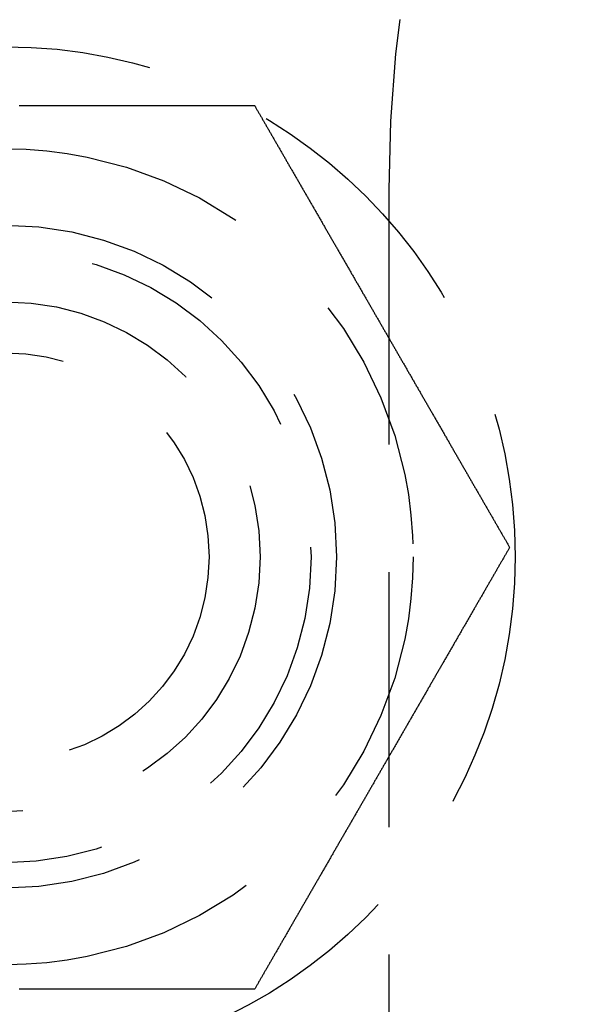
# Model space of a CAD drawing. Extents: x -135 to 657, y -489 to 120.
# Drawn here: x -82 to -71, y -315 to -296 of the extents above; entities that cross this region are included whole.
import ezdxf

# ---------------------------------------------------------------- set-up
doc = ezdxf.new("R2010")
doc.units = 0
doc.header["$LTSCALE"] = 20
doc.linetypes.add('AUSGEZOGEN', pattern=[0])
doc.linetypes.add('VERDECKT', pattern=[0.375, 0.25, -0.125])
doc.layers.get('0').update_dxf_attribs({"linetype": 'AUSGEZOGEN'})
doc.layers.add('STEMPEL', color=3, linetype='AUSGEZOGEN')

# ---------------------------------------------------------------- blocks, each defined once
blk = doc.blocks.new('A$C4CFF391E')
at = {"color": 1, "linetype": 'VERDECKT'}
blk.add_line((-74.75, 54.7), (-74.75, -54.7), dxfattribs=at)
at = {"color": 1}
for points in [[(-81.9946, 56.3442, 0), (-81.9773, 56.3442, 0), (-81.9599, 56.3442, 0), (-81.9426, 56.3442, 0), (-81.9252, 56.3442, 0), (-81.9078, 56.3442, 0), (-81.8904, 56.3442, 0), (-81.873, 56.3442, 0), (-81.8556, 56.3442, 0), (-81.8381, 56.3442, 0), (-81.8207, 56.3442, 0), (-81.8032, 56.3442, 0), (-81.7857, 56.3442, 0), (-81.7682, 56.3442, 0), (-81.7506, 56.3442, 0), (-81.7331, 56.3442, 0), (-81.7155, 56.3442, 0), (-81.698, 56.3442, 0), (-81.6804, 56.3442, 0), (-81.6627, 56.3442, 0), (-81.6451, 56.3442, 0), (-81.6275, 56.3442, 0), (-81.6098, 56.3442, 0), (-81.5922, 56.3442, 0), (-81.5745, 56.3442, 0), (-81.5568, 56.3442, 0), (-81.5391, 56.3442, 0), (-81.5213, 56.3442, 0), (-81.5036, 56.3442, 0), (-81.4859, 56.3442, 0), (-81.4681, 56.3442, 0), (-81.4503, 56.3442, 0), (-81.4325, 56.3442, 0), (-81.4147, 56.3442, 0), (-81.3969, 56.3442, 0), (-81.3791, 56.3442, 0), (-81.3613, 56.3442, 0), (-81.3434, 56.3442, 0), (-81.3255, 56.3442, 0), (-81.3077, 56.3442, 0), (-81.2898, 56.3442, 0), (-81.2719, 56.3442, 0), (-81.254, 56.3442, 0), (-81.2361, 56.3442, 0), (-81.2182, 56.3442, 0), (-81.2002, 56.3442, 0), (-81.1823, 56.3442, 0), (-81.1643, 56.3442, 0), (-81.1464, 56.3442, 0), (-81.1284, 56.3442, 0), (-81.1104, 56.3442, 0), (-81.0924, 56.3442, 0), (-81.0744, 56.3442, 0), (-81.0564, 56.3442, 0), (-81.0384, 56.3442, 0), (-81.0204, 56.3442, 0), (-81.0024, 56.3442, 0), (-80.9843, 56.3442, 0), (-80.9663, 56.3442, 0), (-80.9482, 56.3442, 0), (-80.9302, 56.3442, 0), (-80.9121, 56.3442, 0), (-80.894, 56.3442, 0), (-80.8759, 56.3442, 0), (-80.8579, 56.3442, 0), (-80.8398, 56.3442, 0), (-80.8217, 56.3442, 0), (-80.8036, 56.3442, 0), (-80.7855, 56.3442, 0), (-80.7673, 56.3442, 0), (-80.7492, 56.3442, 0), (-80.7311, 56.3442, 0), (-80.713, 56.3442, 0), (-80.6949, 56.3442, 0), (-80.6767, 56.3442, 0), (-80.6586, 56.3442, 0), (-80.6404, 56.3442, 0), (-80.6223, 56.3442, 0), (-80.6041, 56.3442, 0), (-80.586, 56.3442, 0), (-80.5678, 56.3442, 0), (-80.5497, 56.3442, 0), (-80.5315, 56.3442, 0), (-80.5134, 56.3442, 0), (-80.4952, 56.3442, 0), (-80.477, 56.3442, 0), (-80.4589, 56.3442, 0), (-80.4407, 56.3442, 0), (-80.4225, 56.3442, 0), (-80.4043, 56.3442, 0), (-80.3862, 56.3442, 0), (-80.368, 56.3442, 0), (-80.3498, 56.3442, 0), (-80.3316, 56.3442, 0), (-80.3135, 56.3442, 0), (-80.2953, 56.3442, 0), (-80.2771, 56.3442, 0), (-80.259, 56.3442, 0), (-80.2408, 56.3442, 0), (-80.2226, 56.3442, 0), (-80.2044, 56.3442, 0), (-80.1863, 56.3442, 0), (-80.1681, 56.3442, 0), (-80.1499, 56.3442, 0), (-80.1318, 56.3442, 0), (-80.1136, 56.3442, 0), (-80.0955, 56.3442, 0), (-80.0773, 56.3442, 0), (-80.0591, 56.3442, 0), (-80.041, 56.3442, 0), (-80.0228, 56.3442, 0), (-80.0047, 56.3442, 0), (-79.9866, 56.3442, 0), (-79.9684, 56.3442, 0), (-79.9503, 56.3442, 0), (-79.9322, 56.3442, 0), (-79.914, 56.3442, 0), (-79.8959, 56.3442, 0), (-79.8778, 56.3442, 0), (-79.8597, 56.3442, 0), (-79.8416, 56.3442, 0), (-79.8235, 56.3442, 0), (-79.8054, 56.3442, 0), (-79.7873, 56.3442, 0), (-79.7692, 56.3442, 0), (-79.7512, 56.3442, 0), (-79.7331, 56.3442, 0), (-79.715, 56.3442, 0), (-79.697, 56.3442, 0), (-79.6789, 56.3442, 0), (-79.6609, 56.3442, 0), (-79.6428, 56.3442, 0), (-79.6248, 56.3442, 0), (-79.6068, 56.3442, 0), (-79.5888, 56.3442, 0), (-79.5708, 56.3442, 0), (-79.5528, 56.3442, 0), (-79.5348, 56.3442, 0), (-79.5169, 56.3442, 0), (-79.4989, 56.3442, 0), (-79.4809, 56.3442, 0), (-79.463, 56.3442, 0), (-79.4451, 56.3442, 0), (-79.4271, 56.3442, 0), (-79.4092, 56.3442, 0), (-79.3913, 56.3442, 0), (-79.3734, 56.3442, 0), (-79.3555, 56.3442, 0), (-79.3377, 56.3442, 0), (-79.3198, 56.3442, 0), (-79.302, 56.3442, 0), (-79.2841, 56.3442, 0), (-79.2663, 56.3442, 0), (-79.2485, 56.3442, 0), (-79.2307, 56.3442, 0), (-79.2129, 56.3442, 0), (-79.1951, 56.3442, 0), (-79.1774, 56.3442, 0), (-79.1596, 56.3442, 0), (-79.1419, 56.3442, 0), (-79.1241, 56.3442, 0), (-79.1064, 56.3442, 0), (-79.0887, 56.3442, 0), (-79.0711, 56.3442, 0), (-79.0534, 56.3442, 0), (-79.0357, 56.3442, 0), (-79.0181, 56.3442, 0), (-79.0005, 56.3442, 0), (-78.9829, 56.3442, 0), (-78.9653, 56.3442, 0), (-78.9477, 56.3442, 0), (-78.9302, 56.3442, 0), (-78.9126, 56.3442, 0), (-78.8951, 56.3442, 0), (-78.8776, 56.3442, 0), (-78.8601, 56.3442, 0), (-78.8426, 56.3442, 0), (-78.8251, 56.3442, 0), (-78.8077, 56.3442, 0), (-78.7903, 56.3442, 0), (-78.7729, 56.3442, 0), (-78.7555, 56.3442, 0), (-78.7381, 56.3442, 0), (-78.7207, 56.3442, 0), (-78.7034, 56.3442, 0), (-78.6861, 56.3442, 0), (-78.6688, 56.3442, 0), (-78.6515, 56.3442, 0), (-78.6342, 56.3442, 0), (-78.617, 56.3442, 0), (-78.5998, 56.3442, 0), (-78.5826, 56.3442, 0), (-78.5654, 56.3442, 0), (-78.5482, 56.3442, 0), (-78.5311, 56.3442, 0), (-78.514, 56.3442, 0), (-78.4969, 56.3442, 0), (-78.4798, 56.3442, 0), (-78.4627, 56.3442, 0), (-78.4457, 56.3442, 0), (-78.4287, 56.3442, 0), (-78.4117, 56.3442, 0), (-78.3947, 56.3442, 0), (-78.3778, 56.3442, 0), (-78.3609, 56.3442, 0), (-78.344, 56.3442, 0), (-78.3271, 56.3442, 0), (-78.3102, 56.3442, 0), (-78.2934, 56.3442, 0), (-78.2766, 56.3442, 0), (-78.2598, 56.3442, 0), (-78.243, 56.3442, 0), (-78.2263, 56.3442, 0), (-78.2096, 56.3442, 0), (-78.1929, 56.3442, 0), (-78.1762, 56.3442, 0), (-78.1596, 56.3442, 0), (-78.143, 56.3442, 0), (-78.1264, 56.3442, 0), (-78.1098, 56.3442, 0), (-78.0933, 56.3442, 0), (-78.0768, 56.3442, 0), (-78.0603, 56.3442, 0), (-78.0438, 56.3442, 0), (-78.0274, 56.3442, 0), (-78.011, 56.3442, 0), (-77.9946, 56.3442, 0), (-77.9783, 56.3442, 0), (-77.9619, 56.3442, 0), (-77.9456, 56.3442, 0), (-77.9294, 56.3442, 0), (-77.9131, 56.3442, 0), (-77.8969, 56.3442, 0), (-77.8807, 56.3442, 0), (-77.8646, 56.3442, 0), (-77.8485, 56.3442, 0), (-77.8324, 56.3442, 0), (-77.8163, 56.3442, 0), (-77.8003, 56.3442, 0), (-77.7843, 56.3442, 0), (-77.7683, 56.3442, 0), (-77.7523, 56.3442, 0), (-77.7364, 56.3442, 0), (-77.7205, 56.3442, 0), (-77.7047, 56.3442, 0), (-77.6888, 56.3442, 0), (-77.673, 56.3442, 0), (-77.6573, 56.3442, 0), (-77.6415, 56.3442, 0), (-77.6258, 56.3442, 0), (-77.6102, 56.3442, 0), (-77.5945, 56.3442, 0), (-77.5789, 56.3442, 0), (-77.5634, 56.3442, 0), (-77.5478, 56.3442, 0), (-77.5323, 56.3442, 0), (-77.5169, 56.3442, 0), (-77.5014, 56.3442, 0), (-77.486, 56.3442, 0), (-77.4706, 56.3442, 0), (-77.4553, 56.3442, 0), (-77.44, 56.3442, 0), (-77.4247, 56.3442, 0), (-77.4094, 56.3442, 0), (-77.394, 56.3442, 0), (-77.3786, 56.3442, 0)], [(-77.3786, 56.3442, 0), (-77.3709, 56.3309, 0), (-77.3633, 56.3176, 0), (-77.3556, 56.3043, 0), (-77.348, 56.2911, 0), (-77.3403, 56.2779, 0), (-77.3326, 56.2646, 0), (-77.325, 56.2513, 0), (-77.3173, 56.2379, 0), (-77.3095, 56.2245, 0), (-77.3018, 56.2111, 0), (-77.294, 56.1977, 0), (-77.2863, 56.1843, 0), (-77.2785, 56.1708, 0), (-77.2707, 56.1573, 0), (-77.2629, 56.1437, 0), (-77.255, 56.1302, 0), (-77.2472, 56.1166, 0), (-77.2393, 56.1029, 0), (-77.2314, 56.0893, 0), (-77.2235, 56.0756, 0), (-77.2156, 56.0619, 0), (-77.2077, 56.0482, 0), (-77.1998, 56.0344, 0), (-77.1918, 56.0206, 0), (-77.1838, 56.0068, 0), (-77.1758, 55.993, 0), (-77.1678, 55.9791, 0), (-77.1598, 55.9652, 0), (-77.1518, 55.9513, 0), (-77.1437, 55.9374, 0), (-77.1357, 55.9234, 0), (-77.1276, 55.9094, 0), (-77.1195, 55.8954, 0), (-77.1114, 55.8814, 0), (-77.1033, 55.8673, 0), (-77.0951, 55.8532, 0), (-77.087, 55.8391, 0), (-77.0788, 55.825, 0), (-77.0707, 55.8108, 0), (-77.0625, 55.7966, 0), (-77.0543, 55.7824, 0), (-77.046, 55.7682, 0), (-77.0378, 55.7539, 0), (-77.0296, 55.7396, 0), (-77.0213, 55.7253, 0), (-77.013, 55.711, 0), (-77.0048, 55.6967, 0), (-76.9965, 55.6823, 0), (-76.9882, 55.6679, 0), (-76.9798, 55.6535, 0), (-76.9715, 55.6391, 0), (-76.9632, 55.6246, 0), (-76.9548, 55.6102, 0), (-76.9464, 55.5957, 0), (-76.9381, 55.5811, 0), (-76.9297, 55.5666, 0), (-76.9213, 55.5521, 0), (-76.9129, 55.5375, 0), (-76.9044, 55.5229, 0), (-76.896, 55.5083, 0), (-76.8875, 55.4936, 0), (-76.8791, 55.479, 0), (-76.8706, 55.4643, 0), (-76.8621, 55.4496, 0), (-76.8536, 55.4349, 0), (-76.8451, 55.4201, 0), (-76.8366, 55.4054, 0), (-76.8281, 55.3906, 0), (-76.8195, 55.3758, 0), (-76.811, 55.361, 0), (-76.8024, 55.3462, 0), (-76.7938, 55.3313, 0), (-76.7853, 55.3165, 0), (-76.7767, 55.3016, 0), (-76.7681, 55.2867, 0), (-76.7595, 55.2718, 0), (-76.7508, 55.2569, 0), (-76.7422, 55.2419, 0), (-76.7336, 55.2269, 0), (-76.7249, 55.212, 0), (-76.7163, 55.197, 0), (-76.7076, 55.182, 0), (-76.6989, 55.1669, 0), (-76.6902, 55.1519, 0), (-76.6815, 55.1368, 0), (-76.6728, 55.1217, 0), (-76.6641, 55.1066, 0), (-76.6554, 55.0915, 0), (-76.6467, 55.0764, 0), (-76.6379, 55.0613, 0), (-76.6292, 55.0461, 0), (-76.6204, 55.031, 0), (-76.6117, 55.0158, 0), (-76.6029, 55.0006, 0), (-76.5941, 54.9854, 0), (-76.5853, 54.9702, 0), (-76.5765, 54.9549, 0), (-76.5677, 54.9397, 0), (-76.5589, 54.9244, 0), (-76.5501, 54.9091, 0), (-76.5413, 54.8939, 0), (-76.5324, 54.8786, 0), (-76.5236, 54.8632, 0), (-76.5147, 54.8479, 0), (-76.5059, 54.8326, 0), (-76.497, 54.8172, 0), (-76.4882, 54.8019, 0), (-76.4793, 54.7865, 0), (-76.4704, 54.7711, 0), (-76.4615, 54.7557, 0), (-76.4526, 54.7403, 0), (-76.4437, 54.7249, 0), (-76.4348, 54.7095, 0), (-76.4259, 54.694, 0), (-76.417, 54.6786, 0), (-76.4081, 54.6631, 0), (-76.3991, 54.6477, 0), (-76.3902, 54.6322, 0), (-76.3812, 54.6167, 0), (-76.3723, 54.6012, 0), (-76.3633, 54.5857, 0), (-76.3544, 54.5702, 0), (-76.3454, 54.5547, 0), (-76.3365, 54.5391, 0), (-76.3275, 54.5236, 0), (-76.3185, 54.508, 0), (-76.3095, 54.4925, 0), (-76.3005, 54.4769, 0), (-76.2916, 54.4614, 0), (-76.2826, 54.4458, 0), (-76.2736, 54.4302, 0), (-76.2646, 54.4146, 0), (-76.2555, 54.399, 0), (-76.2465, 54.3834, 0), (-76.2375, 54.3678, 0), (-76.2285, 54.3521, 0), (-76.2195, 54.3365, 0), (-76.2104, 54.3209, 0), (-76.2014, 54.3052, 0), (-76.1924, 54.2896, 0), (-76.1833, 54.2739, 0), (-76.1743, 54.2583, 0), (-76.1653, 54.2426, 0), (-76.1562, 54.2269, 0), (-76.1472, 54.2113, 0), (-76.1381, 54.1956, 0), (-76.1291, 54.1799, 0), (-76.12, 54.1642, 0), (-76.1109, 54.1485, 0), (-76.1019, 54.1328, 0), (-76.0928, 54.1171, 0), (-76.0837, 54.1014, 0), (-76.0747, 54.0857, 0), (-76.0656, 54.07, 0), (-76.0565, 54.0543, 0), (-76.0475, 54.0386, 0), (-76.0384, 54.0229, 0), (-76.0293, 54.0071, 0), (-76.0202, 53.9914, 0), (-76.0112, 53.9757, 0), (-76.0021, 53.96, 0), (-75.993, 53.9442, 0), (-75.9839, 53.9285, 0), (-75.9748, 53.9128, 0), (-75.9657, 53.897, 0), (-75.9567, 53.8813, 0), (-75.9476, 53.8656, 0), (-75.9385, 53.8498, 0), (-75.9294, 53.8341, 0), (-75.9203, 53.8183, 0), (-75.9112, 53.8026, 0), (-75.9021, 53.7869, 0), (-75.893, 53.7711, 0), (-75.884, 53.7554, 0), (-75.8749, 53.7396, 0), (-75.8658, 53.7239, 0), (-75.8567, 53.7082, 0), (-75.8476, 53.6924, 0), (-75.8385, 53.6767, 0), (-75.8294, 53.661, 0), (-75.8204, 53.6452, 0), (-75.8113, 53.6295, 0), (-75.8022, 53.6138, 0), (-75.7931, 53.598, 0), (-75.784, 53.5823, 0), (-75.775, 53.5666, 0), (-75.7659, 53.5509, 0), (-75.7568, 53.5352, 0), (-75.7477, 53.5194, 0), (-75.7387, 53.5037, 0), (-75.7296, 53.488, 0), (-75.7205, 53.4723, 0), (-75.7115, 53.4566, 0), (-75.7024, 53.4409, 0), (-75.6933, 53.4252, 0), (-75.6843, 53.4095, 0), (-75.6752, 53.3938, 0), (-75.6662, 53.3782, 0), (-75.6571, 53.3625, 0), (-75.6481, 53.3468, 0), (-75.639, 53.3312, 0), (-75.63, 53.3155, 0), (-75.6209, 53.2998, 0), (-75.6119, 53.2842, 0), (-75.6029, 53.2685, 0), (-75.5939, 53.2529, 0), (-75.5848, 53.2373, 0), (-75.5758, 53.2216, 0), (-75.5668, 53.206, 0), (-75.5578, 53.1904, 0), (-75.5488, 53.1748, 0), (-75.5397, 53.1592, 0), (-75.5307, 53.1436, 0), (-75.5217, 53.128, 0), (-75.5128, 53.1124, 0), (-75.5038, 53.0969, 0), (-75.4948, 53.0813, 0), (-75.4858, 53.0657, 0), (-75.4768, 53.0502, 0), (-75.4678, 53.0347, 0), (-75.4589, 53.0191, 0), (-75.4499, 53.0036, 0), (-75.441, 52.9881, 0), (-75.432, 52.9726, 0), (-75.4231, 52.9571, 0), (-75.4141, 52.9416, 0), (-75.4052, 52.9261, 0), (-75.3963, 52.9107, 0), (-75.3873, 52.8952, 0), (-75.3784, 52.8798, 0), (-75.3695, 52.8643, 0), (-75.3606, 52.8489, 0), (-75.3517, 52.8335, 0), (-75.3428, 52.8181, 0), (-75.3339, 52.8027, 0), (-75.325, 52.7873, 0), (-75.3162, 52.7719, 0), (-75.3073, 52.7566, 0), (-75.2984, 52.7412, 0), (-75.2896, 52.7259, 0), (-75.2807, 52.7105, 0), (-75.2719, 52.6952, 0), (-75.263, 52.6799, 0), (-75.2542, 52.6646, 0), (-75.2454, 52.6494, 0), (-75.2366, 52.6341, 0), (-75.2278, 52.6188, 0), (-75.219, 52.6036, 0), (-75.2102, 52.5884, 0), (-75.2014, 52.5732, 0), (-75.1926, 52.558, 0), (-75.1839, 52.5428, 0), (-75.1751, 52.5276, 0), (-75.1664, 52.5125, 0), (-75.1576, 52.4973, 0), (-75.1489, 52.4822, 0), (-75.1402, 52.4671, 0), (-75.1314, 52.452, 0), (-75.1227, 52.4369, 0), (-75.114, 52.4218, 0), (-75.1053, 52.4068, 0), (-75.0967, 52.3917, 0), (-75.088, 52.3767, 0), (-75.0793, 52.3617, 0), (-75.0707, 52.3467, 0), (-75.062, 52.3318, 0), (-75.0534, 52.3168, 0), (-75.0448, 52.3019, 0), (-75.0362, 52.2869, 0), (-75.0276, 52.272, 0), (-75.019, 52.2572, 0), (-75.0104, 52.2423, 0), (-75.0018, 52.2274, 0), (-74.9932, 52.2126, 0), (-74.9847, 52.1978, 0), (-74.9761, 52.183, 0), (-74.9676, 52.1682, 0), (-74.9591, 52.1534, 0), (-74.9506, 52.1387, 0), (-74.9421, 52.124, 0), (-74.9336, 52.1092, 0), (-74.9251, 52.0946, 0), (-74.9166, 52.0799, 0), (-74.9082, 52.0652, 0), (-74.8997, 52.0506, 0), (-74.8913, 52.036, 0), (-74.8828, 52.0214, 0), (-74.8744, 52.0068, 0), (-74.866, 51.9922, 0), (-74.8576, 51.9776, 0), (-74.8491, 51.963, 0), (-74.8407, 51.9483, 0), (-74.8322, 51.9337, 0), (-74.8237, 51.919, 0), (-74.8152, 51.9043, 0), (-74.8067, 51.8895, 0), (-74.7982, 51.8748, 0), (-74.7897, 51.86, 0), (-74.7811, 51.8453, 0), (-74.7726, 51.8305, 0), (-74.764, 51.8156, 0), (-74.7555, 51.8008, 0), (-74.7469, 51.7859, 0), (-74.7383, 51.7711, 0), (-74.7297, 51.7562, 0), (-74.7211, 51.7413, 0), (-74.7125, 51.7264, 0), (-74.7039, 51.7114, 0), (-74.6952, 51.6965, 0), (-74.6866, 51.6815, 0), (-74.6779, 51.6665, 0), (-74.6693, 51.6515, 0), (-74.6606, 51.6365, 0), (-74.6519, 51.6214, 0), (-74.6432, 51.6064, 0), (-74.6345, 51.5913, 0), (-74.6258, 51.5762, 0), (-74.6171, 51.5611, 0), (-74.6084, 51.546, 0), (-74.5997, 51.5309, 0), (-74.5909, 51.5158, 0), (-74.5822, 51.5006, 0), (-74.5734, 51.4854, 0), (-74.5646, 51.4703, 0), (-74.5559, 51.4551, 0), (-74.5471, 51.4398, 0), (-74.5383, 51.4246, 0), (-74.5295, 51.4094, 0), (-74.5207, 51.3941, 0), (-74.5119, 51.3789, 0), (-74.5031, 51.3636, 0), (-74.4942, 51.3483, 0), (-74.4854, 51.333, 0), (-74.4766, 51.3177, 0), (-74.4677, 51.3024, 0), (-74.4589, 51.287, 0), (-74.45, 51.2717, 0), (-74.4411, 51.2563, 0), (-74.4322, 51.2409, 0), (-74.4234, 51.2256, 0), (-74.4145, 51.2102, 0), (-74.4056, 51.1948, 0), (-74.3967, 51.1793, 0), (-74.3878, 51.1639, 0), (-74.3789, 51.1485, 0), (-74.3699, 51.133, 0), (-74.361, 51.1176, 0), (-74.3521, 51.1021, 0), (-74.3432, 51.0866, 0), (-74.3342, 51.0711, 0), (-74.3253, 51.0556, 0), (-74.3163, 51.0401, 0), (-74.3074, 51.0246, 0), (-74.2984, 51.0091, 0), (-74.2894, 50.9936, 0), (-74.2805, 50.978, 0), (-74.2715, 50.9625, 0), (-74.2625, 50.9469, 0), (-74.2535, 50.9314, 0), (-74.2445, 50.9158, 0), (-74.2355, 50.9002, 0), (-74.2265, 50.8846, 0), (-74.2175, 50.869, 0), (-74.2085, 50.8534, 0), (-74.1995, 50.8378, 0), (-74.1905, 50.8222, 0), (-74.1815, 50.8066, 0), (-74.1725, 50.791, 0), (-74.1634, 50.7753, 0), (-74.1544, 50.7597, 0), (-74.1454, 50.744, 0), (-74.1363, 50.7284, 0), (-74.1273, 50.7127, 0), (-74.1182, 50.6971, 0), (-74.1092, 50.6814, 0), (-74.1002, 50.6657, 0), (-74.0911, 50.6501, 0), (-74.082, 50.6344, 0), (-74.073, 50.6187, 0), (-74.0639, 50.603, 0), (-74.0549, 50.5873, 0), (-74.0458, 50.5716, 0), (-74.0367, 50.5559, 0), (-74.0277, 50.5402, 0), (-74.0186, 50.5245, 0), (-74.0095, 50.5088, 0), (-74.0005, 50.4931, 0), (-73.9914, 50.4774, 0), (-73.9823, 50.4616, 0), (-73.9732, 50.4459, 0), (-73.9642, 50.4302, 0), (-73.9551, 50.4145, 0), (-73.946, 50.3987, 0), (-73.9369, 50.383, 0), (-73.9278, 50.3673, 0), (-73.9187, 50.3515, 0), (-73.9097, 50.3358, 0), (-73.9006, 50.3201, 0), (-73.8915, 50.3043, 0), (-73.8824, 50.2886, 0), (-73.8733, 50.2728, 0), (-73.8642, 50.2571, 0), (-73.8551, 50.2414, 0), (-73.8461, 50.2256, 0), (-73.837, 50.2099, 0), (-73.8279, 50.1942, 0), (-73.8188, 50.1784, 0), (-73.8097, 50.1627, 0), (-73.8006, 50.1469, 0), (-73.7915, 50.1312, 0), (-73.7825, 50.1155, 0), (-73.7734, 50.0997, 0), (-73.7643, 50.084, 0), (-73.7552, 50.0683, 0), (-73.7461, 50.0525, 0), (-73.737, 50.0368, 0), (-73.728, 50.0211, 0), (-73.7189, 50.0054, 0), (-73.7098, 49.9897, 0), (-73.7007, 49.9739, 0), (-73.6917, 49.9582, 0), (-73.6826, 49.9425, 0), (-73.6735, 49.9268, 0), (-73.6645, 49.9111, 0), (-73.6554, 49.8954, 0), (-73.6463, 49.8797, 0), (-73.6373, 49.864, 0), (-73.6282, 49.8483, 0), (-73.6192, 49.8326, 0), (-73.6101, 49.817, 0), (-73.6011, 49.8013, 0), (-73.592, 49.7856, 0), (-73.583, 49.77, 0), (-73.5739, 49.7543, 0), (-73.5649, 49.7386, 0), (-73.5559, 49.723, 0), (-73.5468, 49.7074, 0), (-73.5378, 49.6917, 0), (-73.5288, 49.6761, 0), (-73.5198, 49.6605, 0), (-73.5107, 49.6449, 0), (-73.5017, 49.6292, 0), (-73.4927, 49.6136, 0), (-73.4837, 49.598, 0), (-73.4747, 49.5825, 0), (-73.4657, 49.5669, 0), (-73.4567, 49.5513, 0), (-73.4477, 49.5357, 0), (-73.4388, 49.5202, 0), (-73.4298, 49.5046, 0), (-73.4208, 49.4891, 0), (-73.4118, 49.4736, 0), (-73.4029, 49.458, 0), (-73.3939, 49.4425, 0), (-73.385, 49.427, 0), (-73.376, 49.4115, 0), (-73.3671, 49.396, 0), (-73.3582, 49.3806, 0), (-73.3492, 49.3651, 0), (-73.3403, 49.3496, 0), (-73.3314, 49.3342, 0), (-73.3225, 49.3187, 0), (-73.3136, 49.3033, 0), (-73.3047, 49.2879, 0), (-73.2958, 49.2725, 0), (-73.2869, 49.2571, 0), (-73.278, 49.2417, 0), (-73.2691, 49.2263, 0), (-73.2603, 49.211, 0), (-73.2514, 49.1956, 0), (-73.2425, 49.1803, 0), (-73.2337, 49.165, 0), (-73.2249, 49.1497, 0), (-73.216, 49.1344, 0), (-73.2072, 49.1191, 0), (-73.1984, 49.1038, 0), (-73.1896, 49.0885, 0), (-73.1808, 49.0733, 0), (-73.172, 49.0581, 0), (-73.1632, 49.0428, 0), (-73.1544, 49.0276, 0), (-73.1456, 49.0124, 0), (-73.1369, 48.9973, 0), (-73.1281, 48.9821, 0), (-73.1194, 48.9669, 0), (-73.1106, 48.9518, 0), (-73.1019, 48.9367, 0), (-73.0932, 48.9216, 0), (-73.0844, 48.9065, 0), (-73.0757, 48.8914, 0), (-73.067, 48.8764, 0), (-73.0584, 48.8613, 0), (-73.0497, 48.8463, 0), (-73.041, 48.8313, 0), (-73.0324, 48.8163, 0), (-73.0237, 48.8013, 0), (-73.0151, 48.7863, 0), (-73.0064, 48.7714, 0), (-72.9978, 48.7564, 0), (-72.9892, 48.7415, 0), (-72.9806, 48.7266, 0), (-72.972, 48.7117, 0), (-72.9634, 48.6969, 0), (-72.9549, 48.682, 0), (-72.9463, 48.6672, 0), (-72.9378, 48.6524, 0), (-72.9292, 48.6376, 0), (-72.9207, 48.6228, 0), (-72.9122, 48.6081, 0), (-72.9037, 48.5934, 0), (-72.8952, 48.5786, 0), (-72.8867, 48.5639, 0), (-72.8782, 48.5493, 0), (-72.8697, 48.5346, 0), (-72.8613, 48.52, 0), (-72.8529, 48.5054, 0), (-72.8444, 48.4908, 0), (-72.836, 48.4762, 0), (-72.8276, 48.4616, 0), (-72.8192, 48.4471, 0), (-72.8108, 48.4326, 0), (-72.8025, 48.4181, 0), (-72.7941, 48.4036, 0), (-72.7858, 48.3891, 0), (-72.7774, 48.3747, 0), (-72.7691, 48.3603, 0), (-72.7608, 48.3459, 0), (-72.7525, 48.3316, 0), (-72.7442, 48.3172, 0), (-72.736, 48.3029, 0), (-72.7277, 48.2886, 0), (-72.7195, 48.2743, 0), (-72.7112, 48.2601, 0), (-72.703, 48.2458, 0), (-72.6948, 48.2316, 0), (-72.6866, 48.2174, 0), (-72.6785, 48.2033, 0), (-72.6703, 48.1891, 0), (-72.6621, 48.175, 0), (-72.654, 48.1609, 0), (-72.6459, 48.1469, 0), (-72.6378, 48.1328, 0), (-72.6297, 48.1188, 0), (-72.6216, 48.1048, 0), (-72.6136, 48.0909, 0), (-72.6055, 48.0769, 0), (-72.5975, 48.063, 0), (-72.5894, 48.0491, 0), (-72.5814, 48.0353, 0), (-72.5735, 48.0214, 0), (-72.5655, 48.0076, 0), (-72.5575, 47.9938, 0), (-72.5496, 47.9801, 0), (-72.5417, 47.9663, 0), (-72.5337, 47.9526, 0), (-72.5258, 47.939, 0), (-72.518, 47.9253, 0), (-72.5101, 47.9117, 0), (-72.5022, 47.8981, 0), (-72.4944, 47.8845, 0), (-72.4866, 47.871, 0), (-72.4788, 47.8575, 0), (-72.471, 47.844, 0), (-72.4632, 47.8305, 0), (-72.4555, 47.8171, 0), (-72.4477, 47.8037, 0), (-72.44, 47.7903, 0), (-72.4323, 47.777, 0), (-72.4246, 47.7637, 0), (-72.417, 47.7504, 0), (-72.4093, 47.7371, 0), (-72.4017, 47.7239, 0), (-72.394, 47.7106, 0), (-72.3863, 47.6973, 0), (-72.3786, 47.684, 0)], [(-72.3786, 47.684, 0), (-72.3863, 47.6707, 0), (-72.394, 47.6573, 0), (-72.4017, 47.6441, 0), (-72.4093, 47.6309, 0), (-72.417, 47.6176, 0), (-72.4246, 47.6043, 0), (-72.4323, 47.591, 0), (-72.44, 47.5777, 0), (-72.4477, 47.5643, 0), (-72.4555, 47.5509, 0), (-72.4632, 47.5375, 0), (-72.471, 47.524, 0), (-72.4788, 47.5105, 0), (-72.4866, 47.497, 0), (-72.4944, 47.4835, 0), (-72.5022, 47.4699, 0), (-72.5101, 47.4563, 0), (-72.518, 47.4427, 0), (-72.5258, 47.429, 0), (-72.5337, 47.4153, 0), (-72.5417, 47.4016, 0), (-72.5496, 47.3879, 0), (-72.5575, 47.3741, 0), (-72.5655, 47.3604, 0), (-72.5735, 47.3466, 0), (-72.5814, 47.3327, 0), (-72.5894, 47.3189, 0), (-72.5975, 47.305, 0), (-72.6055, 47.291, 0), (-72.6136, 47.2771, 0), (-72.6216, 47.2631, 0), (-72.6297, 47.2492, 0), (-72.6378, 47.2351, 0), (-72.6459, 47.2211, 0), (-72.654, 47.207, 0), (-72.6621, 47.1929, 0), (-72.6703, 47.1788, 0), (-72.6785, 47.1647, 0), (-72.6866, 47.1505, 0), (-72.6948, 47.1364, 0), (-72.703, 47.1221, 0), (-72.7112, 47.1079, 0), (-72.7195, 47.0937, 0), (-72.7277, 47.0794, 0), (-72.736, 47.0651, 0), (-72.7442, 47.0508, 0), (-72.7525, 47.0364, 0), (-72.7608, 47.0221, 0), (-72.7691, 47.0077, 0), (-72.7774, 46.9933, 0), (-72.7858, 46.9788, 0), (-72.7941, 46.9644, 0), (-72.8025, 46.9499, 0), (-72.8108, 46.9354, 0), (-72.8192, 46.9209, 0), (-72.8276, 46.9064, 0), (-72.836, 46.8918, 0), (-72.8444, 46.8772, 0), (-72.8529, 46.8626, 0), (-72.8613, 46.848, 0), (-72.8697, 46.8334, 0), (-72.8782, 46.8187, 0), (-72.8867, 46.804, 0), (-72.8952, 46.7893, 0), (-72.9037, 46.7746, 0), (-72.9122, 46.7599, 0), (-72.9207, 46.7451, 0), (-72.9292, 46.7304, 0), (-72.9378, 46.7156, 0), (-72.9463, 46.7008, 0), (-72.9549, 46.6859, 0), (-72.9634, 46.6711, 0), (-72.972, 46.6562, 0), (-72.9806, 46.6413, 0), (-72.9892, 46.6265, 0), (-72.9978, 46.6115, 0), (-73.0064, 46.5966, 0), (-73.0151, 46.5817, 0), (-73.0237, 46.5667, 0), (-73.0324, 46.5517, 0), (-73.041, 46.5367, 0), (-73.0497, 46.5217, 0), (-73.0584, 46.5067, 0), (-73.067, 46.4916, 0), (-73.0757, 46.4766, 0), (-73.0844, 46.4615, 0), (-73.0932, 46.4464, 0), (-73.1019, 46.4313, 0), (-73.1106, 46.4162, 0), (-73.1194, 46.401, 0), (-73.1281, 46.3859, 0), (-73.1369, 46.3707, 0), (-73.1456, 46.3555, 0), (-73.1544, 46.3403, 0), (-73.1632, 46.3251, 0), (-73.172, 46.3099, 0), (-73.1808, 46.2947, 0), (-73.1896, 46.2794, 0), (-73.1984, 46.2642, 0), (-73.2072, 46.2489, 0), (-73.216, 46.2336, 0), (-73.2249, 46.2183, 0), (-73.2337, 46.203, 0), (-73.2425, 46.1877, 0), (-73.2514, 46.1723, 0), (-73.2603, 46.157, 0), (-73.2691, 46.1416, 0), (-73.278, 46.1263, 0), (-73.2869, 46.1109, 0), (-73.2958, 46.0955, 0), (-73.3047, 46.0801, 0), (-73.3136, 46.0647, 0), (-73.3225, 46.0492, 0), (-73.3314, 46.0338, 0), (-73.3403, 46.0183, 0), (-73.3492, 46.0029, 0), (-73.3582, 45.9874, 0), (-73.3671, 45.9719, 0), (-73.376, 45.9565, 0), (-73.385, 45.941, 0), (-73.3939, 45.9255, 0), (-73.4029, 45.9099, 0), (-73.4118, 45.8944, 0), (-73.4208, 45.8789, 0), (-73.4298, 45.8633, 0), (-73.4388, 45.8478, 0), (-73.4477, 45.8322, 0), (-73.4567, 45.8167, 0), (-73.4657, 45.8011, 0), (-73.4747, 45.7855, 0), (-73.4837, 45.7699, 0), (-73.4927, 45.7543, 0), (-73.5017, 45.7387, 0), (-73.5107, 45.7231, 0), (-73.5198, 45.7075, 0), (-73.5288, 45.6919, 0), (-73.5378, 45.6763, 0), (-73.5468, 45.6606, 0), (-73.5559, 45.645, 0), (-73.5649, 45.6293, 0), (-73.5739, 45.6137, 0), (-73.583, 45.598, 0), (-73.592, 45.5824, 0), (-73.6011, 45.5667, 0), (-73.6101, 45.551, 0), (-73.6192, 45.5353, 0), (-73.6282, 45.5196, 0), (-73.6373, 45.504, 0), (-73.6463, 45.4883, 0), (-73.6554, 45.4726, 0), (-73.6645, 45.4569, 0), (-73.6735, 45.4412, 0), (-73.6826, 45.4255, 0), (-73.6917, 45.4098, 0), (-73.7007, 45.394, 0), (-73.7098, 45.3783, 0), (-73.7189, 45.3626, 0), (-73.728, 45.3469, 0), (-73.737, 45.3312, 0), (-73.7461, 45.3154, 0), (-73.7552, 45.2997, 0), (-73.7643, 45.284, 0), (-73.7734, 45.2682, 0), (-73.7825, 45.2525, 0), (-73.7915, 45.2368, 0), (-73.8006, 45.221, 0), (-73.8097, 45.2053, 0), (-73.8188, 45.1896, 0), (-73.8279, 45.1738, 0), (-73.837, 45.1581, 0), (-73.8461, 45.1423, 0), (-73.8551, 45.1266, 0), (-73.8642, 45.1109, 0), (-73.8733, 45.0951, 0), (-73.8824, 45.0794, 0), (-73.8915, 45.0637, 0), (-73.9006, 45.0479, 0), (-73.9097, 45.0322, 0), (-73.9187, 45.0164, 0), (-73.9278, 45.0007, 0), (-73.9369, 44.985, 0), (-73.946, 44.9692, 0), (-73.9551, 44.9535, 0), (-73.9642, 44.9378, 0), (-73.9732, 44.9221, 0), (-73.9823, 44.9063, 0), (-73.9914, 44.8906, 0), (-74.0005, 44.8749, 0), (-74.0095, 44.8592, 0), (-74.0186, 44.8435, 0), (-74.0277, 44.8278, 0), (-74.0367, 44.8121, 0), (-74.0458, 44.7964, 0), (-74.0549, 44.7807, 0), (-74.0639, 44.765, 0), (-74.073, 44.7493, 0), (-74.082, 44.7336, 0), (-74.0911, 44.7179, 0), (-74.1002, 44.7022, 0), (-74.1092, 44.6866, 0), (-74.1182, 44.6709, 0), (-74.1273, 44.6552, 0), (-74.1363, 44.6396, 0), (-74.1454, 44.6239, 0), (-74.1544, 44.6083, 0), (-74.1634, 44.5926, 0), (-74.1725, 44.577, 0), (-74.1815, 44.5614, 0), (-74.1905, 44.5458, 0), (-74.1995, 44.5301, 0), (-74.2085, 44.5145, 0), (-74.2175, 44.4989, 0), (-74.2265, 44.4833, 0), (-74.2355, 44.4678, 0), (-74.2445, 44.4522, 0), (-74.2535, 44.4366, 0), (-74.2625, 44.421, 0), (-74.2715, 44.4055, 0), (-74.2805, 44.3899, 0), (-74.2894, 44.3744, 0), (-74.2984, 44.3589, 0), (-74.3074, 44.3433, 0), (-74.3163, 44.3278, 0), (-74.3253, 44.3123, 0), (-74.3342, 44.2968, 0), (-74.3432, 44.2813, 0), (-74.3521, 44.2659, 0), (-74.361, 44.2504, 0), (-74.3699, 44.2349, 0), (-74.3789, 44.2195, 0), (-74.3878, 44.2041, 0), (-74.3967, 44.1886, 0), (-74.4056, 44.1732, 0), (-74.4145, 44.1578, 0), (-74.4234, 44.1424, 0), (-74.4322, 44.127, 0), (-74.4411, 44.1117, 0), (-74.45, 44.0963, 0), (-74.4589, 44.0809, 0), (-74.4677, 44.0656, 0), (-74.4766, 44.0503, 0), (-74.4854, 44.035, 0), (-74.4942, 44.0197, 0), (-74.5031, 44.0044, 0), (-74.5119, 43.9891, 0), (-74.5207, 43.9738, 0), (-74.5295, 43.9586, 0), (-74.5383, 43.9434, 0), (-74.5471, 43.9281, 0), (-74.5559, 43.9129, 0), (-74.5646, 43.8977, 0), (-74.5734, 43.8825, 0), (-74.5822, 43.8674, 0), (-74.5909, 43.8522, 0), (-74.5997, 43.8371, 0), (-74.6084, 43.8219, 0), (-74.6171, 43.8068, 0), (-74.6258, 43.7917, 0), (-74.6345, 43.7767, 0), (-74.6432, 43.7616, 0), (-74.6519, 43.7465, 0), (-74.6606, 43.7315, 0), (-74.6693, 43.7165, 0), (-74.6779, 43.7015, 0), (-74.6866, 43.6865, 0), (-74.6952, 43.6715, 0), (-74.7039, 43.6566, 0), (-74.7125, 43.6416, 0), (-74.7211, 43.6267, 0), (-74.7297, 43.6118, 0), (-74.7383, 43.5969, 0), (-74.7469, 43.582, 0), (-74.7555, 43.5672, 0), (-74.764, 43.5523, 0), (-74.7726, 43.5375, 0), (-74.7811, 43.5227, 0), (-74.7897, 43.5079, 0), (-74.7982, 43.4932, 0), (-74.8067, 43.4784, 0), (-74.8152, 43.4637, 0), (-74.8237, 43.449, 0), (-74.8322, 43.4343, 0), (-74.8407, 43.4196, 0), (-74.8491, 43.405, 0), (-74.8576, 43.3904, 0), (-74.866, 43.3757, 0), (-74.8744, 43.3611, 0), (-74.8828, 43.3466, 0), (-74.8913, 43.332, 0), (-74.8997, 43.3174, 0), (-74.9082, 43.3027, 0), (-74.9166, 43.2881, 0), (-74.9251, 43.2734, 0), (-74.9336, 43.2587, 0), (-74.9421, 43.244, 0), (-74.9506, 43.2293, 0), (-74.9591, 43.2145, 0), (-74.9676, 43.1998, 0), (-74.9761, 43.185, 0), (-74.9847, 43.1702, 0), (-74.9932, 43.1554, 0), (-75.0018, 43.1405, 0), (-75.0104, 43.1257, 0), (-75.019, 43.1108, 0), (-75.0276, 43.0959, 0), (-75.0362, 43.081, 0), (-75.0448, 43.0661, 0), (-75.0534, 43.0512, 0), (-75.062, 43.0362, 0), (-75.0707, 43.0212, 0), (-75.0793, 43.0063, 0), (-75.088, 42.9912, 0), (-75.0967, 42.9762, 0), (-75.1053, 42.9612, 0), (-75.114, 42.9461, 0), (-75.1227, 42.9311, 0), (-75.1314, 42.916, 0), (-75.1402, 42.9009, 0), (-75.1489, 42.8858, 0), (-75.1576, 42.8707, 0), (-75.1664, 42.8555, 0), (-75.1751, 42.8404, 0), (-75.1839, 42.8252, 0), (-75.1926, 42.81, 0), (-75.2014, 42.7948, 0), (-75.2102, 42.7796, 0), (-75.219, 42.7644, 0), (-75.2278, 42.7491, 0), (-75.2366, 42.7339, 0), (-75.2454, 42.7186, 0), (-75.2542, 42.7033, 0), (-75.263, 42.6881, 0), (-75.2719, 42.6728, 0), (-75.2807, 42.6574, 0), (-75.2896, 42.6421, 0), (-75.2984, 42.6268, 0), (-75.3073, 42.6114, 0), (-75.3162, 42.5961, 0), (-75.325, 42.5807, 0), (-75.3339, 42.5653, 0), (-75.3428, 42.5499, 0), (-75.3517, 42.5345, 0), (-75.3606, 42.5191, 0), (-75.3695, 42.5037, 0), (-75.3784, 42.4882, 0), (-75.3873, 42.4728, 0), (-75.3963, 42.4573, 0), (-75.4052, 42.4419, 0), (-75.4141, 42.4264, 0), (-75.4231, 42.4109, 0), (-75.432, 42.3954, 0), (-75.441, 42.3799, 0), (-75.4499, 42.3644, 0), (-75.4589, 42.3489, 0), (-75.4678, 42.3333, 0), (-75.4768, 42.3178, 0), (-75.4858, 42.3022, 0), (-75.4948, 42.2867, 0), (-75.5038, 42.2711, 0), (-75.5128, 42.2555, 0), (-75.5217, 42.24, 0), (-75.5307, 42.2244, 0), (-75.5397, 42.2088, 0), (-75.5488, 42.1932, 0), (-75.5578, 42.1776, 0), (-75.5668, 42.162, 0), (-75.5758, 42.1463, 0), (-75.5848, 42.1307, 0), (-75.5939, 42.1151, 0), (-75.6029, 42.0994, 0), (-75.6119, 42.0838, 0), (-75.6209, 42.0681, 0), (-75.63, 42.0525, 0), (-75.639, 42.0368, 0), (-75.6481, 42.0212, 0), (-75.6571, 42.0055, 0), (-75.6662, 41.9898, 0), (-75.6752, 41.9741, 0), (-75.6843, 41.9584, 0), (-75.6933, 41.9428, 0), (-75.7024, 41.9271, 0), (-75.7115, 41.9114, 0), (-75.7205, 41.8957, 0), (-75.7296, 41.88, 0), (-75.7387, 41.8642, 0), (-75.7477, 41.8485, 0), (-75.7568, 41.8328, 0), (-75.7659, 41.8171, 0), (-75.775, 41.8014, 0), (-75.784, 41.7857, 0), (-75.7931, 41.7699, 0), (-75.8022, 41.7542, 0), (-75.8113, 41.7385, 0), (-75.8204, 41.7227, 0), (-75.8294, 41.707, 0), (-75.8385, 41.6913, 0), (-75.8476, 41.6755, 0), (-75.8567, 41.6598, 0), (-75.8658, 41.6441, 0), (-75.8749, 41.6283, 0), (-75.884, 41.6126, 0), (-75.893, 41.5969, 0), (-75.9021, 41.5811, 0), (-75.9112, 41.5654, 0), (-75.9203, 41.5496, 0), (-75.9294, 41.5339, 0), (-75.9385, 41.5182, 0), (-75.9476, 41.5024, 0), (-75.9567, 41.4867, 0), (-75.9657, 41.4709, 0), (-75.9748, 41.4552, 0), (-75.9839, 41.4395, 0), (-75.993, 41.4237, 0), (-76.0021, 41.408, 0), (-76.0112, 41.3923, 0), (-76.0202, 41.3766, 0), (-76.0293, 41.3608, 0), (-76.0384, 41.3451, 0), (-76.0475, 41.3294, 0), (-76.0565, 41.3137, 0), (-76.0656, 41.298, 0), (-76.0747, 41.2823, 0), (-76.0837, 41.2666, 0), (-76.0928, 41.2508, 0), (-76.1019, 41.2351, 0), (-76.1109, 41.2195, 0), (-76.12, 41.2038, 0), (-76.1291, 41.1881, 0), (-76.1381, 41.1724, 0), (-76.1472, 41.1567, 0), (-76.1562, 41.141, 0), (-76.1653, 41.1254, 0), (-76.1743, 41.1097, 0), (-76.1833, 41.094, 0), (-76.1924, 41.0784, 0), (-76.2014, 41.0627, 0), (-76.2104, 41.0471, 0), (-76.2195, 41.0315, 0), (-76.2285, 41.0158, 0), (-76.2375, 41.0002, 0), (-76.2465, 40.9846, 0), (-76.2555, 40.969, 0), (-76.2646, 40.9534, 0), (-76.2736, 40.9378, 0), (-76.2826, 40.9222, 0), (-76.2916, 40.9066, 0), (-76.3005, 40.891, 0), (-76.3095, 40.8755, 0), (-76.3185, 40.8599, 0), (-76.3275, 40.8444, 0), (-76.3365, 40.8288, 0), (-76.3454, 40.8133, 0), (-76.3544, 40.7978, 0), (-76.3633, 40.7823, 0), (-76.3723, 40.7668, 0), (-76.3812, 40.7513, 0), (-76.3902, 40.7358, 0), (-76.3991, 40.7203, 0), (-76.4081, 40.7048, 0), (-76.417, 40.6894, 0), (-76.4259, 40.6739, 0), (-76.4348, 40.6585, 0), (-76.4437, 40.6431, 0), (-76.4526, 40.6276, 0), (-76.4615, 40.6122, 0), (-76.4704, 40.5969, 0), (-76.4793, 40.5815, 0), (-76.4882, 40.5661, 0), (-76.497, 40.5507, 0), (-76.5059, 40.5354, 0), (-76.5147, 40.5201, 0), (-76.5236, 40.5047, 0), (-76.5324, 40.4894, 0), (-76.5413, 40.4741, 0), (-76.5501, 40.4588, 0), (-76.5589, 40.4436, 0), (-76.5677, 40.4283, 0), (-76.5765, 40.413, 0), (-76.5853, 40.3978, 0), (-76.5941, 40.3826, 0), (-76.6029, 40.3674, 0), (-76.6117, 40.3522, 0), (-76.6204, 40.337, 0), (-76.6292, 40.3218, 0), (-76.6379, 40.3067, 0), (-76.6467, 40.2916, 0), (-76.6554, 40.2764, 0), (-76.6641, 40.2613, 0), (-76.6728, 40.2462, 0), (-76.6815, 40.2312, 0), (-76.6902, 40.2161, 0), (-76.6989, 40.2011, 0), (-76.7076, 40.186, 0), (-76.7163, 40.171, 0), (-76.7249, 40.156, 0), (-76.7336, 40.141, 0), (-76.7422, 40.1261, 0), (-76.7508, 40.1111, 0), (-76.7595, 40.0962, 0), (-76.7681, 40.0813, 0), (-76.7767, 40.0664, 0), (-76.7853, 40.0515, 0), (-76.7938, 40.0366, 0), (-76.8024, 40.0218, 0), (-76.811, 40.007, 0), (-76.8195, 39.9922, 0), (-76.8281, 39.9774, 0), (-76.8366, 39.9626, 0), (-76.8451, 39.9478, 0), (-76.8536, 39.9331, 0), (-76.8621, 39.9184, 0), (-76.8706, 39.9037, 0), (-76.8791, 39.889, 0), (-76.8875, 39.8744, 0), (-76.896, 39.8597, 0), (-76.9044, 39.8451, 0), (-76.9129, 39.8305, 0), (-76.9213, 39.8159, 0), (-76.9297, 39.8014, 0), (-76.9381, 39.7868, 0), (-76.9464, 39.7723, 0), (-76.9548, 39.7578, 0), (-76.9632, 39.7433, 0), (-76.9715, 39.7289, 0), (-76.9798, 39.7145, 0), (-76.9882, 39.7001, 0), (-76.9965, 39.6857, 0), (-77.0048, 39.6713, 0), (-77.013, 39.657, 0), (-77.0213, 39.6426, 0), (-77.0296, 39.6283, 0), (-77.0378, 39.6141, 0), (-77.046, 39.5998, 0), (-77.0543, 39.5856, 0), (-77.0625, 39.5714, 0), (-77.0707, 39.5572, 0), (-77.0788, 39.543, 0), (-77.087, 39.5289, 0), (-77.0951, 39.5148, 0), (-77.1033, 39.5007, 0), (-77.1114, 39.4866, 0), (-77.1195, 39.4726, 0), (-77.1276, 39.4586, 0), (-77.1357, 39.4446, 0), (-77.1437, 39.4306, 0), (-77.1518, 39.4167, 0), (-77.1598, 39.4028, 0), (-77.1678, 39.3889, 0), (-77.1758, 39.375, 0), (-77.1838, 39.3612, 0), (-77.1918, 39.3474, 0), (-77.1998, 39.3336, 0), (-77.2077, 39.3198, 0), (-77.2156, 39.3061, 0), (-77.2235, 39.2924, 0), (-77.2314, 39.2787, 0), (-77.2393, 39.265, 0), (-77.2472, 39.2514, 0), (-77.255, 39.2378, 0), (-77.2629, 39.2243, 0), (-77.2707, 39.2107, 0), (-77.2785, 39.1972, 0), (-77.2863, 39.1837, 0), (-77.294, 39.1703, 0), (-77.3018, 39.1568, 0), (-77.3095, 39.1434, 0), (-77.3173, 39.1301, 0), (-77.325, 39.1167, 0), (-77.3326, 39.1034, 0), (-77.3403, 39.0901, 0), (-77.348, 39.0769, 0), (-77.3556, 39.0636, 0), (-77.3633, 39.0504, 0), (-77.3709, 39.0371, 0), (-77.3786, 39.0237, 0)], [(-77.3786, 39.0237, 0), (-77.394, 39.0237, 0), (-77.4094, 39.0237, 0), (-77.4247, 39.0237, 0), (-77.44, 39.0237, 0), (-77.4553, 39.0237, 0), (-77.4706, 39.0237, 0), (-77.486, 39.0237, 0), (-77.5014, 39.0237, 0), (-77.5169, 39.0237, 0), (-77.5323, 39.0237, 0), (-77.5478, 39.0237, 0), (-77.5634, 39.0237, 0), (-77.5789, 39.0237, 0), (-77.5945, 39.0237, 0), (-77.6102, 39.0237, 0), (-77.6258, 39.0237, 0), (-77.6415, 39.0237, 0), (-77.6573, 39.0237, 0), (-77.673, 39.0237, 0), (-77.6888, 39.0237, 0), (-77.7047, 39.0237, 0), (-77.7205, 39.0237, 0), (-77.7364, 39.0237, 0), (-77.7523, 39.0237, 0), (-77.7683, 39.0237, 0), (-77.7843, 39.0237, 0), (-77.8003, 39.0237, 0), (-77.8163, 39.0237, 0), (-77.8324, 39.0237, 0), (-77.8485, 39.0237, 0), (-77.8646, 39.0237, 0), (-77.8807, 39.0237, 0), (-77.8969, 39.0237, 0), (-77.9131, 39.0237, 0), (-77.9294, 39.0237, 0), (-77.9456, 39.0237, 0), (-77.9619, 39.0237, 0), (-77.9783, 39.0237, 0), (-77.9946, 39.0237, 0), (-78.011, 39.0237, 0), (-78.0274, 39.0237, 0), (-78.0438, 39.0237, 0), (-78.0603, 39.0237, 0), (-78.0768, 39.0237, 0), (-78.0933, 39.0237, 0), (-78.1098, 39.0237, 0), (-78.1264, 39.0237, 0), (-78.143, 39.0237, 0), (-78.1596, 39.0237, 0), (-78.1762, 39.0237, 0), (-78.1929, 39.0237, 0), (-78.2096, 39.0237, 0), (-78.2263, 39.0237, 0), (-78.243, 39.0237, 0), (-78.2598, 39.0237, 0), (-78.2766, 39.0237, 0), (-78.2934, 39.0237, 0), (-78.3102, 39.0237, 0), (-78.3271, 39.0237, 0), (-78.344, 39.0237, 0), (-78.3609, 39.0237, 0), (-78.3778, 39.0237, 0), (-78.3947, 39.0237, 0), (-78.4117, 39.0237, 0), (-78.4287, 39.0237, 0), (-78.4457, 39.0237, 0), (-78.4627, 39.0237, 0), (-78.4798, 39.0237, 0), (-78.4969, 39.0237, 0), (-78.514, 39.0237, 0), (-78.5311, 39.0237, 0), (-78.5482, 39.0237, 0), (-78.5654, 39.0237, 0), (-78.5826, 39.0237, 0), (-78.5998, 39.0237, 0), (-78.617, 39.0237, 0), (-78.6342, 39.0237, 0), (-78.6515, 39.0237, 0), (-78.6688, 39.0237, 0), (-78.6861, 39.0237, 0), (-78.7034, 39.0237, 0), (-78.7207, 39.0237, 0), (-78.7381, 39.0237, 0), (-78.7555, 39.0237, 0), (-78.7729, 39.0237, 0), (-78.7903, 39.0237, 0), (-78.8077, 39.0237, 0), (-78.8251, 39.0237, 0), (-78.8426, 39.0237, 0), (-78.8601, 39.0237, 0), (-78.8776, 39.0237, 0), (-78.8951, 39.0237, 0), (-78.9126, 39.0237, 0), (-78.9302, 39.0237, 0), (-78.9477, 39.0237, 0), (-78.9653, 39.0237, 0), (-78.9829, 39.0237, 0), (-79.0005, 39.0237, 0), (-79.0181, 39.0237, 0), (-79.0357, 39.0237, 0), (-79.0534, 39.0237, 0), (-79.0711, 39.0237, 0), (-79.0887, 39.0237, 0), (-79.1064, 39.0237, 0), (-79.1241, 39.0237, 0), (-79.1419, 39.0237, 0), (-79.1596, 39.0237, 0), (-79.1774, 39.0237, 0), (-79.1951, 39.0237, 0), (-79.2129, 39.0237, 0), (-79.2307, 39.0237, 0), (-79.2485, 39.0237, 0), (-79.2663, 39.0237, 0), (-79.2841, 39.0237, 0), (-79.302, 39.0237, 0), (-79.3198, 39.0237, 0), (-79.3377, 39.0237, 0), (-79.3555, 39.0237, 0), (-79.3734, 39.0237, 0), (-79.3913, 39.0237, 0), (-79.4092, 39.0237, 0), (-79.4271, 39.0237, 0), (-79.4451, 39.0237, 0), (-79.463, 39.0237, 0), (-79.4809, 39.0237, 0), (-79.4989, 39.0237, 0), (-79.5169, 39.0237, 0), (-79.5348, 39.0237, 0), (-79.5528, 39.0237, 0), (-79.5708, 39.0237, 0), (-79.5888, 39.0237, 0), (-79.6068, 39.0237, 0), (-79.6248, 39.0237, 0), (-79.6428, 39.0237, 0), (-79.6609, 39.0237, 0), (-79.6789, 39.0237, 0), (-79.697, 39.0237, 0), (-79.715, 39.0237, 0), (-79.7331, 39.0237, 0), (-79.7512, 39.0237, 0), (-79.7692, 39.0237, 0), (-79.7873, 39.0237, 0), (-79.8054, 39.0237, 0), (-79.8235, 39.0237, 0), (-79.8416, 39.0237, 0), (-79.8597, 39.0237, 0), (-79.8778, 39.0237, 0), (-79.8959, 39.0237, 0), (-79.914, 39.0237, 0), (-79.9322, 39.0237, 0), (-79.9503, 39.0237, 0), (-79.9684, 39.0237, 0), (-79.9866, 39.0237, 0), (-80.0047, 39.0237, 0), (-80.0228, 39.0237, 0), (-80.041, 39.0237, 0), (-80.0591, 39.0237, 0), (-80.0773, 39.0237, 0), (-80.0955, 39.0237, 0), (-80.1136, 39.0237, 0), (-80.1318, 39.0237, 0), (-80.1499, 39.0237, 0), (-80.1681, 39.0237, 0), (-80.1863, 39.0237, 0), (-80.2044, 39.0237, 0), (-80.2226, 39.0237, 0), (-80.2408, 39.0237, 0), (-80.259, 39.0237, 0), (-80.2771, 39.0237, 0), (-80.2953, 39.0237, 0), (-80.3135, 39.0237, 0), (-80.3316, 39.0237, 0), (-80.3498, 39.0237, 0), (-80.368, 39.0237, 0), (-80.3862, 39.0237, 0), (-80.4043, 39.0237, 0), (-80.4225, 39.0237, 0), (-80.4407, 39.0237, 0), (-80.4589, 39.0237, 0), (-80.477, 39.0237, 0), (-80.4952, 39.0237, 0), (-80.5134, 39.0237, 0), (-80.5315, 39.0237, 0), (-80.5497, 39.0237, 0), (-80.5678, 39.0237, 0), (-80.586, 39.0237, 0), (-80.6041, 39.0237, 0), (-80.6223, 39.0237, 0), (-80.6404, 39.0237, 0), (-80.6586, 39.0237, 0), (-80.6767, 39.0237, 0), (-80.6949, 39.0237, 0), (-80.713, 39.0237, 0), (-80.7311, 39.0237, 0), (-80.7492, 39.0237, 0), (-80.7673, 39.0237, 0), (-80.7855, 39.0237, 0), (-80.8036, 39.0237, 0), (-80.8217, 39.0237, 0), (-80.8398, 39.0237, 0), (-80.8579, 39.0237, 0), (-80.8759, 39.0237, 0), (-80.894, 39.0237, 0), (-80.9121, 39.0237, 0), (-80.9302, 39.0237, 0), (-80.9482, 39.0237, 0), (-80.9663, 39.0237, 0), (-80.9843, 39.0237, 0), (-81.0024, 39.0237, 0), (-81.0204, 39.0237, 0), (-81.0384, 39.0237, 0), (-81.0564, 39.0237, 0), (-81.0744, 39.0237, 0), (-81.0924, 39.0237, 0), (-81.1104, 39.0237, 0), (-81.1284, 39.0237, 0), (-81.1464, 39.0237, 0), (-81.1643, 39.0237, 0), (-81.1823, 39.0237, 0), (-81.2002, 39.0237, 0), (-81.2182, 39.0237, 0), (-81.2361, 39.0237, 0), (-81.254, 39.0237, 0), (-81.2719, 39.0237, 0), (-81.2898, 39.0237, 0), (-81.3077, 39.0237, 0), (-81.3255, 39.0237, 0), (-81.3434, 39.0237, 0), (-81.3613, 39.0237, 0), (-81.3791, 39.0237, 0), (-81.3969, 39.0237, 0), (-81.4147, 39.0237, 0), (-81.4325, 39.0237, 0), (-81.4503, 39.0237, 0), (-81.4681, 39.0237, 0), (-81.4859, 39.0237, 0), (-81.5036, 39.0237, 0), (-81.5213, 39.0237, 0), (-81.5391, 39.0237, 0), (-81.5568, 39.0237, 0), (-81.5745, 39.0237, 0), (-81.5922, 39.0237, 0), (-81.6098, 39.0237, 0), (-81.6275, 39.0237, 0), (-81.6451, 39.0237, 0), (-81.6627, 39.0237, 0), (-81.6804, 39.0237, 0), (-81.698, 39.0237, 0), (-81.7155, 39.0237, 0), (-81.7331, 39.0237, 0), (-81.7506, 39.0237, 0), (-81.7682, 39.0237, 0), (-81.7857, 39.0237, 0), (-81.8032, 39.0237, 0), (-81.8207, 39.0237, 0), (-81.8381, 39.0237, 0), (-81.8556, 39.0237, 0), (-81.873, 39.0237, 0), (-81.8904, 39.0237, 0), (-81.9078, 39.0237, 0), (-81.9252, 39.0237, 0), (-81.9426, 39.0237, 0), (-81.9599, 39.0237, 0), (-81.9773, 39.0237, 0), (-81.9946, 39.0237, 0)]]:
    blk.add_polyline3d(points, dxfattribs=at)
at = {"color": 3, "linetype": 'AUSGEZOGEN'}
for radius in [135, 130, 110]:
    blk.add_circle((0, 0), radius, dxfattribs=at)
at = {"color": 1, "linetype": 'VERDECKT'}
for centre, radius in [((0, 0), 109), ((-82.27241, 47.5), 10), ((-82.27241, 47.5), 8), ((-82.27241, 47.5), 6.5), ((-82.27241, 47.5), 6), ((-82.27241, 47.5), 5), ((-82.27241, 47.5), 4)]:
    blk.add_circle(centre, radius, dxfattribs=at)
blk.add_arc((-48.75, 54.7), 26, 90, 180, dxfattribs=at)

msp = doc.modelspace()

# ---------------------------------------------------------------- block references
at = {"layer": 'STEMPEL'}
msp.add_blockref('A$C4CFF391E', (0, -354.2), dxfattribs=at)

doc.saveas('drawing.dxf')
